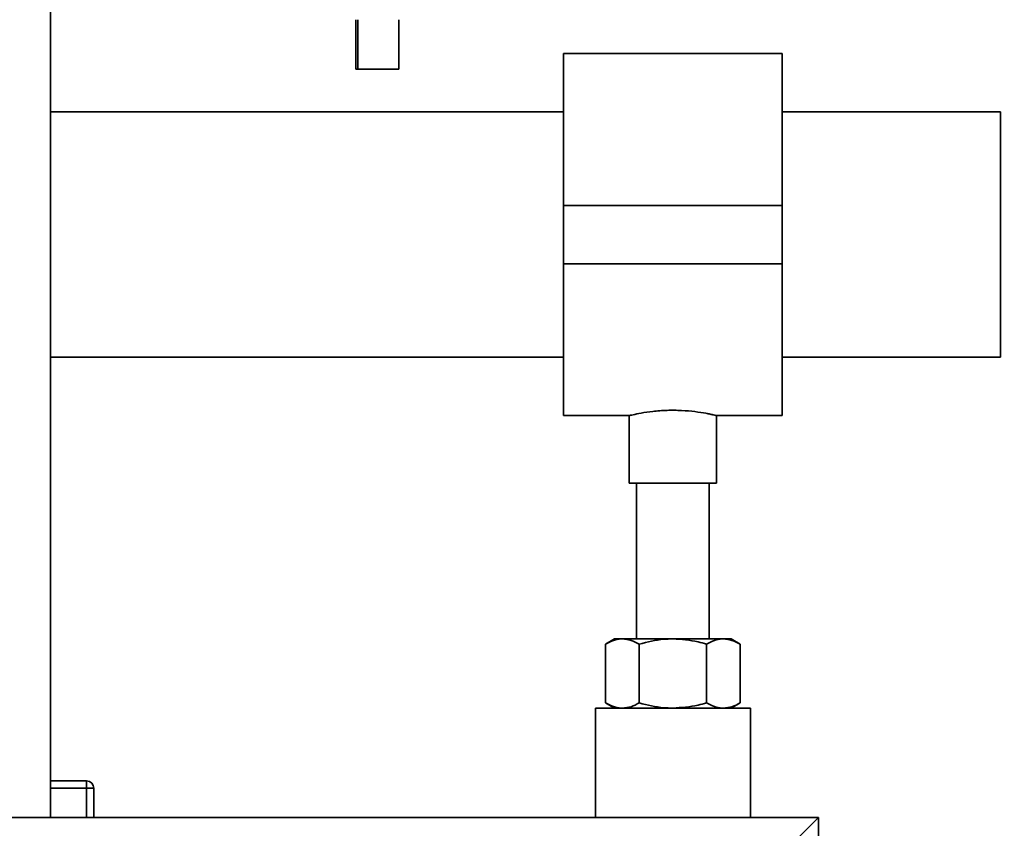
# Paper-space layout 'Blatt1' of a CAD drawing. Units: millimetres. Extents: x 0 to 5940, y 0 to 4200.
# Drawn here: x 3426 to 3561, y 2190 to 2301 of the extents above; entities that cross this region are included whole.
import ezdxf

# ---------------------------------------------------------------- set-up
doc = ezdxf.new("R2010")
doc.units = ezdxf.units.MM
doc.header["$LTSCALE"] = 10
doc.layers.add('1', color=7, linetype='Continuous')
doc.styles.add('SLDTEXTSTYLE0', font='TXT', dxfattribs={"width": 0.605})
doc.dimstyles.new('SLDDIMSTYLE0', dxfattribs={"dimtxt": 35, "dimasz": 25, "dimexe": 0, "dimexo": 0.0625, "dimgap": 8.75, "dimtad": 1, "dimdec": 1, "dimrnd": 1e-09, "dimzin": 4, "dimdsep": 46, "dimtxsty": 'SLDTEXTSTYLE0', "dimsah": 1, "dimcen": 0.09, "dimadec": 0, "dimazin": 1, "dimtfac": 1, "dimtdec": 1, "dimtofl": 0, "dimtmove": 0, "dimatfit": 3, "dimfxl": 1, "dimfrac": 2, "dimtolj": 1, "dimtzin": 12, "dimarcsym": 0})

# ---------------------------------------------------------------- blocks, each defined once
blk = doc.blocks.new('_D_1')
at = {"layer": '1'}
for p, q in [((3662.57, 3688.33), (2965.67, 3688.33)), ((2975.67, 1941.04), (2975.67, 3688.33)), ((3065.67, 1941.04), (2965.67, 1941.04))]:
    blk.add_line(p, q, dxfattribs=at)
for points in [[(2975.67, 3688.33), (2971.67, 3663.33), (2979.67, 3663.33)], [(2975.67, 1941.04), (2979.67, 1966.04), (2971.67, 1966.04)]]:
    blk.add_solid(points, dxfattribs=at)
at = {"layer": '1', "insert": (2930.55, 2722.44), "char_height": 35, "attachment_point": 1, "rotation": 90, "style": 'SLDTEXTSTYLE0'}
blk.add_mtext('ca. 1800', dxfattribs=at)

psp = doc.layouts.new('Blatt1')

# ---------------------------------------------------------------- linework, layer by layer
at = {"color": 7, "linetype": 'Continuous', "lineweight": 35}
for p, q in [((3430.2, 2191.04), (3430.2, 2418.04)), ((3472.14, 2300.54), (3472.14, 2293.74)), ((3472.43, 2300.54), (3472.43, 2293.74)), ((3478.03, 2293.74), (3478.03, 2300.54)), ((3530.67, 2295.89), (3500.67, 2295.89)), ((3500.67, 2295.89), (3500.67, 2275.04)), ((3530.67, 2295.89), (3530.67, 2275.04)), ((3472.43, 2293.74), (3472.14, 2293.74)), ((3472.43, 2293.74), (3478.03, 2293.74)), ((3500.67, 2287.89), (3430.2, 2287.89)), ((3560.67, 2287.89), (3530.67, 2287.89)), ((3560.67, 2287.89), (3560.67, 2254.19)), ((3530.67, 2275.04), (3500.67, 2275.04)), ((3500.67, 2275.04), (3500.67, 2267.04)), ((3530.67, 2275.04), (3530.67, 2267.04)), ((3530.67, 2267.04), (3500.67, 2267.04)), ((3500.67, 2267.04), (3500.67, 2246.19)), ((3530.67, 2267.04), (3530.67, 2246.19)), ((3430.2, 2254.19), (3500.67, 2254.19)), ((3530.67, 2254.19), (3560.67, 2254.19)), ((3500.67, 2246.19), (3509.74, 2246.19)), ((3509.67, 2246.2), (3509.67, 2236.92)), ((3521.64, 2246.19), (3530.67, 2246.19)), ((3521.67, 2236.92), (3521.67, 2246.19)), ((3521.67, 2236.92), (3509.67, 2236.92)), ((3510.67, 2236.92), (3510.67, 2215.54)), ((3520.67, 2215.54), (3520.67, 2236.92)), ((3507.67, 2215.54), (3506.43, 2214.82)), ((3506.43, 2206.75), (3506.43, 2214.82)), ((3507.67, 2215.54), (3508.74, 2215.54)), ((3508.74, 2215.54), (3515.67, 2215.54)), ((3511.05, 2206.75), (3511.05, 2214.82)), ((3515.67, 2215.54), (3522.6, 2215.54)), ((3520.29, 2206.75), (3520.29, 2214.82)), ((3522.6, 2215.54), (3523.67, 2215.54)), ((3524.91, 2214.82), (3523.67, 2215.54)), ((3524.91, 2206.75), (3524.91, 2214.82)), ((3506.43, 2206.75), (3507.67, 2206.04)), ((3523.67, 2206.04), (3524.91, 2206.75)), ((3505.02, 2206.04), (3505.02, 2191.04)), ((3526.32, 2206.04), (3505.02, 2206.04)), ((3526.32, 2191.04), (3526.32, 2206.04)), ((3430.2, 2196.04), (3435.17, 2196.04)), ((3435.17, 2195.04), (3435.17, 2196.04)), ((3435.17, 2195.04), (3430.2, 2195.04)), ((3435.17, 2195.04), (3436.17, 2195.04)), ((3435.17, 2191.04), (3435.17, 2195.04)), ((3436.17, 2195.04), (3436.17, 2191.04)), ((3535.67, 2191.04), (3135.67, 2191.04)), ((3532.67, 2188.04), (3535.67, 2191.04)), ((3535.67, 1991.04), (3535.67, 2191.04))]:
    psp.add_line(p, q, dxfattribs=at)
psp.add_arc((3435.17, 2195.04), 1, 0, 90, dxfattribs=at)
for points, knots in [([(3509.74, 2246.2), (3509.72, 2246.2), (3509.64, 2246.18), (3510.15, 2246.3), (3511.24, 2246.53), (3512.61, 2246.74), (3513.86, 2246.86), (3515.18, 2246.93), (3516.87, 2246.92), (3518.75, 2246.75), (3520.04, 2246.54), (3520.83, 2246.38), (3521.29, 2246.28), (3521.56, 2246.21), (3521.71, 2246.18), (3521.65, 2246.19), (3521.64, 2246.19)], [0, 0, 0, 0, 0.0325, 0.136557, 0.241528, 0.349148, 0.402561, 0.4576, 0.562971, 0.666786, 0.772532, 0.826031, 0.8811, 0.934182, 0.988882, 1, 1, 1, 1]), ([(3508.74, 2215.54), (3508.69, 2215.54), (3508.27, 2215.53), (3507.49, 2215.37), (3506.79, 2215.01), (3506.43, 2214.82)], [0, 0, 0, 0, 0.070086, 0.530782, 1, 1, 1, 1]), ([(3511.05, 2214.82), (3510.68, 2215.02), (3509.92, 2215.42), (3509.14, 2215.5), (3508.74, 2215.54)], [0, 0, 0, 0, 0.495458, 1, 1, 1, 1]), ([(3515.67, 2215.54), (3515.25, 2215.53), (3513.69, 2215.49), (3512.17, 2215.1), (3511.05, 2214.82)], [0, 0, 0, 0, 0.268634, 1, 1, 1, 1]), ([(3520.29, 2214.82), (3519.9, 2214.93), (3518.4, 2215.35), (3516.83, 2215.46), (3515.67, 2215.54)], [0, 0, 0, 0, 0.257551, 1, 1, 1, 1]), ([(3522.6, 2215.54), (3522.55, 2215.54), (3522.13, 2215.53), (3521.35, 2215.37), (3520.65, 2215.01), (3520.29, 2214.82)], [0, 0, 0, 0, 0.070086, 0.530782, 1, 1, 1, 1]), ([(3524.91, 2214.82), (3524.53, 2215.02), (3523.78, 2215.42), (3522.99, 2215.5), (3522.6, 2215.54)], [0, 0, 0, 0, 0.495458, 1, 1, 1, 1]), ([(3508.74, 2206.04), (3508.69, 2206.04), (3508.27, 2206.04), (3507.49, 2206.2), (3506.79, 2206.57), (3506.43, 2206.75)], [0, 0, 0, 0, 0.070086, 0.530782, 1, 1, 1, 1]), ([(3511.05, 2206.75), (3510.68, 2206.55), (3509.92, 2206.15), (3509.14, 2206.07), (3508.74, 2206.04)], [0, 0, 0, 0, 0.495458, 1, 1, 1, 1]), ([(3515.67, 2206.04), (3515.25, 2206.05), (3513.69, 2206.09), (3512.17, 2206.47), (3511.05, 2206.75)], [0, 0, 0, 0, 0.268634, 1, 1, 1, 1]), ([(3520.29, 2206.75), (3519.9, 2206.64), (3518.4, 2206.22), (3516.83, 2206.12), (3515.67, 2206.04)], [0, 0, 0, 0, 0.257551, 1, 1, 1, 1]), ([(3522.6, 2206.04), (3522.55, 2206.04), (3522.13, 2206.04), (3521.35, 2206.2), (3520.65, 2206.57), (3520.29, 2206.75)], [0, 0, 0, 0, 0.070086, 0.530782, 1, 1, 1, 1]), ([(3524.91, 2206.75), (3524.53, 2206.55), (3523.78, 2206.15), (3522.99, 2206.07), (3522.6, 2206.04)], [0, 0, 0, 0, 0.495458, 1, 1, 1, 1])]:
    psp.add_open_spline(points, degree=3, knots=knots, dxfattribs=at)

# ---------------------------------------------------------------- dimensions: what is measured, and where the dimension line sits
at = {"layer": '1'}
dim = psp.add_linear_dim(base=(2975.67, 3688.33), p1=(3075.67, 1941.04), p2=(3672.57, 3688.33), angle=90, dimstyle='SLDDIMSTYLE0', dxfattribs=at)
dim.commit()
dim.dimension.update_dxf_attribs({"geometry": '_D_1', "text_midpoint": (2975.67, 2814.68), "dimtype": 160})

doc.saveas('drawing.dxf')
